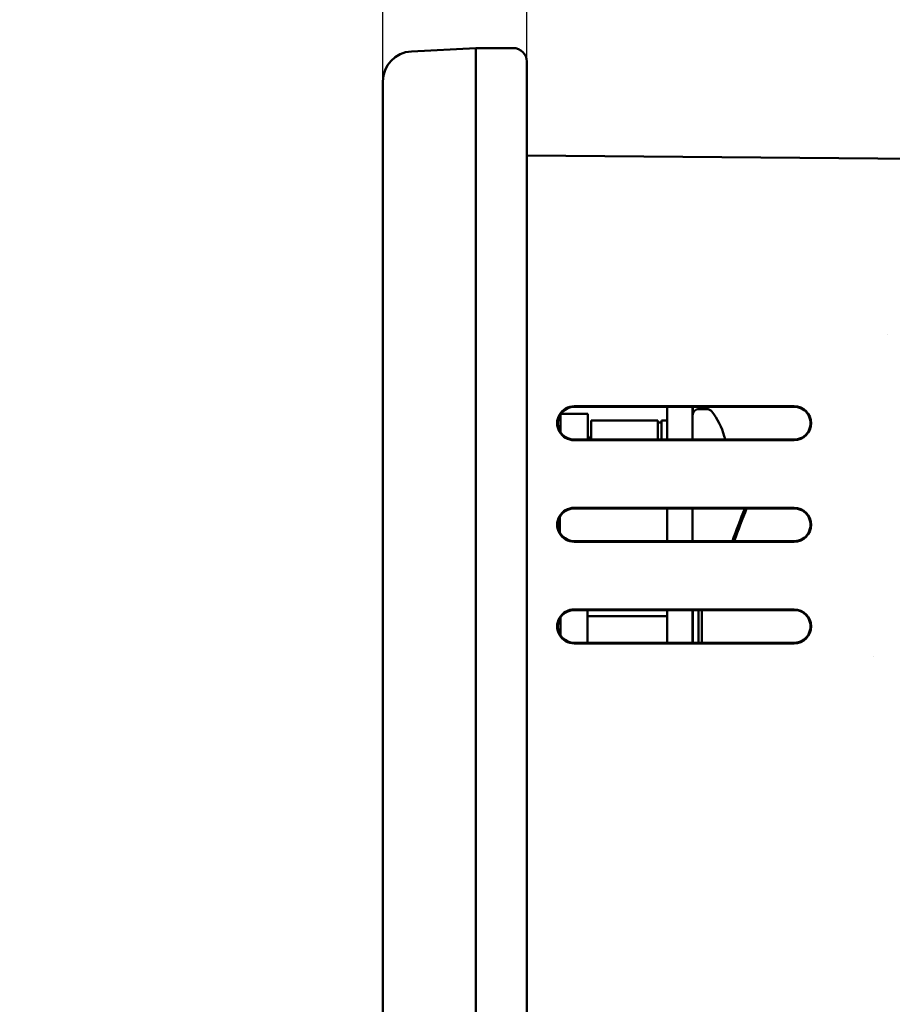
# Model space of a CAD drawing. Units: millimetres. Extents: x 112.5 to 143.1, y 110.5 to 128.2.
# Drawn here: x 129.5 to 131.6, y 117.9 to 120.2 of the extents above; entities that cross this region are included whole.
import ezdxf

# ---------------------------------------------------------------- set-up
doc = ezdxf.new("R2010")
doc.units = ezdxf.units.MM
doc.layers.add('Dimension (ANSI)', color=7, linetype='Continuous', lineweight=25)
doc.layers.add('Visible (ANSI)', color=7, linetype='Continuous', lineweight=50)
doc.styles.add('Dimension Text (ANSI)', font='tahoma.ttf')
doc.dimstyles.new('Default (ANSI)', dxfattribs={"dimscale": 2, "dimtxt": 0.1, "dimasz": 0.098425, "dimexe": 0.125, "dimexo": 0.0625, "dimgap": 0.031496, "dimtad": 0, "dimtih": 1, "dimtoh": 1, "dimrnd": 1e-08, "dimzin": 4, "dimdsep": 46, "dimtxsty": 'Dimension Text (ANSI)', "dimcen": 0.09, "dimdle": 0.393701, "dimclrd": 256, "dimclre": 256, "dimclrt": 256, "dimadec": 0, "dimazin": 1, "dimtfac": 1.2, "dimtofl": 0, "dimtmove": 0, "dimatfit": 3, "dimfxl": 1, "dimtolj": 1, "dimtzin": 4, "dimlwd": -1, "dimlwe": -1, "dimarcsym": 0})

# ---------------------------------------------------------------- blocks, each defined once
blk = doc.blocks.new('*D14')
at = {"layer": 'Defpoints', "color": 0}
for p in [(130.7064, 120.5231), (130.3717, 119.8771), (130.7064, 119.8771)]:
    blk.add_point(p, dxfattribs=at)
at = {"layer": 'Dimension (ANSI)'}
for p, q in [((130.3717, 120.0021), (130.3717, 120.7731)), ((130.7064, 120.0021), (130.7064, 120.7731)), ((130.3717, 120.5231), (129.9325, 120.5231)), ((130.1749, 120.5231), (129.978, 120.5231)), ((130.9032, 120.5231), (131.1001, 120.5231))]:
    blk.add_line(p, q, dxfattribs=at)
for points in [[(130.1749, 120.4903), (130.1749, 120.5559), (130.3717, 120.5231)], [(130.9032, 120.5559), (130.9032, 120.4903), (130.7064, 120.5231)]]:
    blk.add_solid(points, dxfattribs=at)
at = {"layer": 'Dimension (ANSI)', "insert": (129.5271, 120.6273), "char_height": 0.2, "attachment_point": 1, "style": 'Dimension Text (ANSI)'}
blk.add_mtext('\\A1;.33', dxfattribs=at)
blk = doc.blocks.new('*D17')
at = {"layer": 'Defpoints', "color": 0}
for p in [(133.3375, 121.3055), (130.3717, 119.8771), (133.3375, 118.7748)]:
    blk.add_point(p, dxfattribs=at)
at = {"layer": 'Dimension (ANSI)'}
for p, q in [((130.3717, 120.0021), (130.3717, 121.5555)), ((133.3375, 118.8998), (133.3375, 121.5555)), ((130.5686, 121.3055), (131.5371, 121.3055)), ((133.1406, 121.3055), (132.1721, 121.3055))]:
    blk.add_line(p, q, dxfattribs=at)
for points in [[(130.5686, 121.3383), (130.5686, 121.2727), (130.3717, 121.3055)], [(133.1406, 121.2727), (133.1406, 121.3383), (133.3375, 121.3055)]]:
    blk.add_solid(points, dxfattribs=at)
at = {"layer": 'Dimension (ANSI)', "insert": (131.6001, 121.4095), "char_height": 0.2, "attachment_point": 1, "style": 'Dimension Text (ANSI)'}
blk.add_mtext('\\A1;2.97', dxfattribs=at)

msp = doc.modelspace()

# ---------------------------------------------------------------- linework, layer by layer
at = {"layer": 'Visible (ANSI)'}
for p, q in [((130.438, 120.0779), (130.5882, 120.0858)), ((130.5882, 119.8771), (130.5882, 120.0858)), ((130.5882, 120.0858), (130.5882, 119.8771)), ((130.6749, 120.0858), (130.5882, 120.0858)), ((130.7064, 119.8771), (130.7064, 120.0543)), ((130.3717, 120.008), (130.3717, 119.8771)), ((130.3717, 114.6409), (130.3717, 119.8771)), ((130.5882, 114.6409), (130.5882, 119.8771)), ((130.5882, 114.6409), (130.5882, 119.8771)), ((130.7064, 119.8771), (130.7064, 114.6409)), ((131.6315, 119.8279), (130.7064, 119.836)), ((131.5446, 119.4204), (131.5446, 119.4204)), ((131.3284, 119.2531), (130.8166, 119.2532)), ((130.7851, 119.1927), (130.7851, 119.2348)), ((130.8481, 119.2354), (130.7855, 119.2354)), ((131.3284, 119.2517), (130.8166, 119.2516)), ((130.8481, 119.2354), (130.8481, 119.1758)), ((131.0331, 119.1758), (131.0331, 119.2516)), ((131.0922, 119.1758), (131.0922, 119.2516)), ((131.0924, 119.2516), (131.0924, 119.2347)), ((131.1056, 119.2464), (131.1056, 119.2517)), ((131.1253, 119.2465), (131.1066, 119.2465)), ((131.1139, 119.2517), (131.1139, 119.2465)), ((130.856, 119.2196), (130.856, 119.1758)), ((130.856, 119.2196), (131.0114, 119.2196)), ((131.0114, 119.1758), (131.0114, 119.2196)), ((131.0114, 119.2155), (131.0197, 119.2155)), ((131.0197, 119.2196), (131.0197, 119.1758)), ((131.0197, 119.2196), (131.0329, 119.2196)), ((131.0329, 119.1758), (131.0329, 119.2196)), ((131.0329, 119.2155), (131.0331, 119.2155)), ((130.8166, 119.1759), (131.3284, 119.1758)), ((130.8166, 119.1742), (131.3284, 119.1743)), ((130.8487, 119.1767), (130.8515, 119.1767)), ((131.3284, 119.0169), (130.8166, 119.017)), ((131.3284, 119.0155), (130.8166, 119.0154)), ((131.0331, 119.0154), (131.0331, 118.9396)), ((131.0922, 118.9396), (131.0922, 119.0154)), ((130.7831, 118.9598), (130.7831, 118.9952)), ((130.8166, 118.9396), (131.3284, 118.9396)), ((130.8166, 118.938), (131.3284, 118.9381)), ((131.3284, 118.7807), (130.8166, 118.7808)), ((131.3284, 118.7792), (130.8166, 118.7792)), ((130.8476, 118.7792), (130.8476, 118.7034)), ((131.0331, 118.7792), (131.0331, 118.7651)), ((131.0922, 118.7034), (131.0922, 118.7792)), ((131.0924, 118.7792), (131.0924, 118.7034)), ((131.1056, 118.7034), (131.1056, 118.7792)), ((131.1139, 118.7792), (131.1139, 118.7034)), ((130.7851, 118.7623), (130.7851, 118.7203)), ((131.0331, 118.7651), (130.8476, 118.7651)), ((131.0331, 118.7034), (131.0331, 118.7651)), ((130.8166, 118.7034), (131.3284, 118.7033)), ((130.8166, 118.7018), (131.3284, 118.7019)), ((131.5129, 118.6724), (131.5129, 118.6724))]:
    msp.add_line(p, q, dxfattribs=at)
for centre, radius, start, end in [((130.4417, 120.008), 0.07, 93, 180), ((130.6749, 120.0543), 0.0315, 0, 90), ((130.8166, 119.2137), 0.0395, 89.9913, 270.0087), ((131.3284, 119.2137), 0.0394, 270.0087, 89.9913), ((130.8166, 119.2137), 0.0379, 90.0087, 269.9913), ((131.1066, 119.2321), 0.0144, 90, 180), ((131.1253, 119.2321), 0.0144, 37.7097, 90), ((131.0023, 119.137), 0.1699, 15.9022, 37.7097), ((131.3284, 119.2137), 0.038, 269.9913, 90.0087), ((130.8166, 118.9775), 0.0395, 89.9913, 270.0087), ((130.8166, 118.9775), 0.0379, 90.0087, 269.9913), ((132.6148, 118.4401), 1.5147, 157.6766, 160.7467), ((132.6148, 118.4401), 1.5108, 157.6152, 160.6946), ((131.3284, 118.9775), 0.0394, 270.0087, 89.9913), ((131.3284, 118.9775), 0.038, 269.9913, 90.0087), ((130.8166, 118.7413), 0.0395, 89.9913, 270.0087), ((130.8166, 118.7413), 0.0379, 90.0087, 269.9913), ((131.3284, 118.7413), 0.0394, 270.0087, 89.9913), ((131.3284, 118.7413), 0.038, 269.9913, 90.0087)]:
    msp.add_arc(centre, radius, start, end, dxfattribs=at)
msp.add_ellipse((131.0021, 119.1379), major_axis=(0.1651, 0.0397), ratio=0.927951, start_param=6.271247, end_param=6.32171, dxfattribs=at)
for points in [[(130.8512, 119.1767), (130.8528, 119.1795), (130.8544, 119.1822), (130.856, 119.1849)], [(130.8481, 119.1777), (130.8484, 119.1772), (130.8487, 119.1767), (130.849, 119.1762)]]:
    msp.add_open_spline(points, degree=3, dxfattribs=at)
msp.add_rational_spline([(130.849, 119.1762), (130.8491, 119.1761), (130.8492, 119.1758)], [0.998654461631, 0.99160876456, 0.985319321548], degree=2, dxfattribs=at)
msp.add_rational_spline([(130.8515, 119.1767), (130.8518, 119.1767), (130.8521, 119.1763), (130.8522, 119.1761), (130.8523, 119.1758)], [0.966104101103, 0.980094581886, 1, 0.992198691641, 0.985305919883], degree=2, knots=[0.341680627, 0.341680627, 0.341680627, 0.343137255, 0.343137255, 0.343708135, 0.343708135, 0.343708135], dxfattribs=at)

# ---------------------------------------------------------------- dimensions: what is measured, and where the dimension line sits
at = {"layer": 'Dimension (ANSI)'}
for base, p2, picture, middle in [((133.3375, 121.3055), (133.3375, 118.7748), '*D17', (131.8546, 121.3055)), ((130.7064, 120.5231), (130.7064, 119.8771), '*D14', (129.6983, 120.5231))]:
    dim = msp.add_linear_dim(base=base, p1=(130.3717, 119.8771), p2=p2, dimstyle='Default (ANSI)', override={"dimtih": 0, "dimtoh": 0, "dimdec": 2, "dimtp": 0, "dimtm": 0, "dimtdec": 2, "dimatfit": 1}, dxfattribs=at)
    dim.commit()
    dim.dimension.update_dxf_attribs({"geometry": picture, "text_midpoint": middle, "dimtype": 160})

doc.saveas('drawing.dxf')
